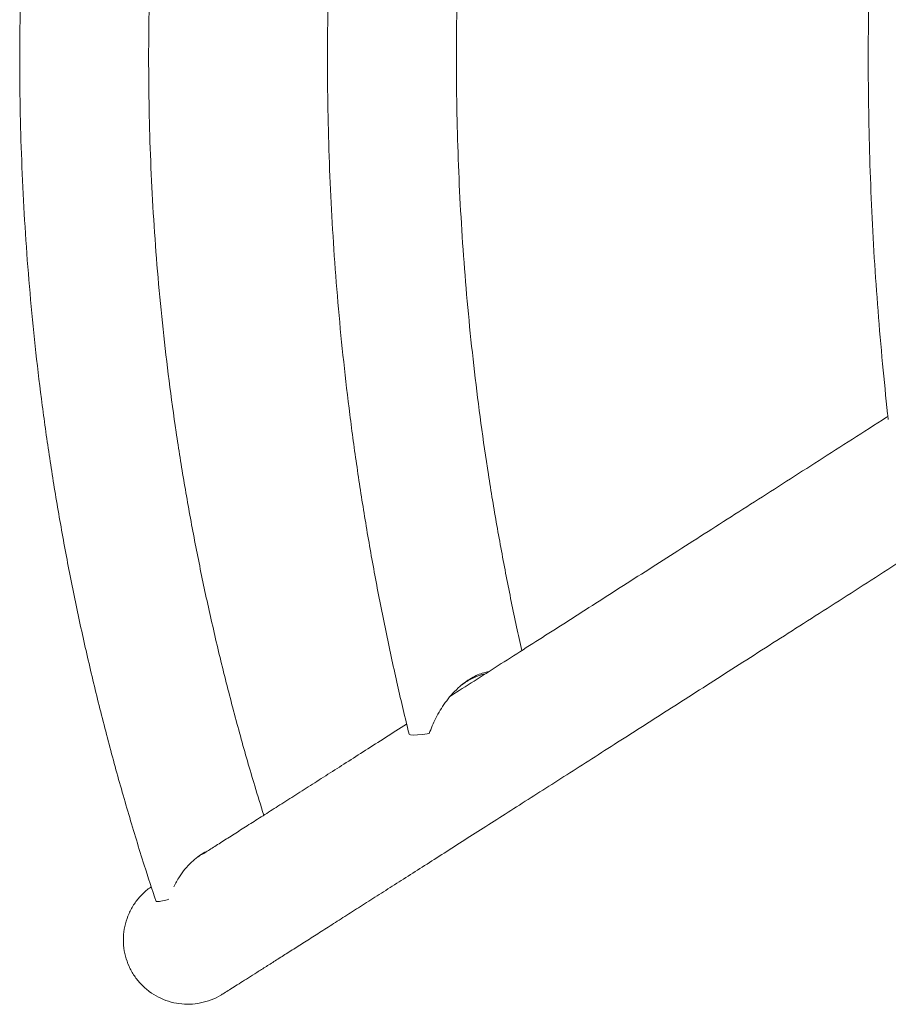
# Model space of a CAD drawing. Extents: x -65 to 520, y -51 to 591.
# Drawn here: x 264 to 274, y 279 to 291 of the extents above; entities that cross this region are included whole.
import ezdxf

# ---------------------------------------------------------------- set-up
doc = ezdxf.new("R2010")
doc.units = 0
doc.header["$LTSCALE"] = 0.125
doc.header["$MEASUREMENT"] = 0
doc.layers.add('CONTOUR', color=7, linetype='CONTINUOUS')

msp = doc.modelspace()

# ---------------------------------------------------------------- linework, layer by layer
at = {"layer": 'CONTOUR', "linetype": 'Continuous', "lineweight": 15, "flags": 128}
msp.add_lwpolyline([(268.60446, 282.59623), (268.60621, 282.59304), (268.62238, 282.5862), (268.65458, 282.58363), (268.70209, 282.58538), (268.76383, 282.59143), (268.83842, 282.60163)], dxfattribs=at)
at = {"layer": 'CONTOUR', "linetype": 'Continuous', "lineweight": 15}
msp.add_arc((265.65757, 281.08116), 0.43314, 270.349318, 290.496275, dxfattribs=at)
for points, knots in [([(265.66021, 300.24652), (265.62591, 300.14232), (265.52725, 299.84251), (265.37321, 299.3441), (265.20193, 298.75032), (265.04267, 298.15313), (264.89527, 297.55284), (264.75987, 296.94967), (264.63649, 296.34386), (264.52519, 295.73567), (264.42601, 295.12534), (264.339, 294.51312), (264.2642, 293.89925), (264.20162, 293.28399), (264.1513, 292.66757), (264.11325, 292.05026), (264.0875, 291.4323), (264.07405, 290.81394), (264.07291, 290.19543), (264.08407, 289.57702), (264.10754, 288.95897), (264.14331, 288.34152), (264.19135, 287.72491), (264.25165, 287.10941), (264.3242, 286.49526), (264.40894, 285.88271), (264.50586, 285.27201), (264.61491, 284.6634), (264.73606, 284.05713), (264.86924, 283.45344), (265.01442, 282.85259), (265.17147, 282.25479), (265.34058, 281.66037), (265.50385, 281.1248), (265.61412, 280.78857), (265.66021, 280.64804)], [0, 0, 0, 0, 0.01651541, 0.04752124, 0.07852753, 0.10953394, 0.14054048, 0.17154713, 0.2025539, 0.23356076, 0.26456771, 0.29557475, 0.32658186, 0.35758904, 0.38859628, 0.41960356, 0.45061089, 0.48161824, 0.51262562, 0.54363301, 0.57464041, 0.6056478, 0.63665517, 0.66766251, 0.69866982, 0.72967709, 0.76068431, 0.79169146, 0.82269855, 0.85370556, 0.88471248, 0.91571931, 0.94672603, 0.97773265, 1, 1, 1, 1]), ([(266.91409, 281.65221), (266.87837, 281.76624), (266.78261, 282.07191), (266.63995, 282.57329), (266.48493, 283.15563), (266.34234, 283.74123), (266.21157, 284.32964), (266.09287, 284.92066), (265.98623, 285.51403), (265.89172, 286.10949), (265.80936, 286.7068), (265.7392, 287.30569), (265.68127, 287.90592), (265.63558, 288.50723), (265.60216, 289.10937), (265.58103, 289.71207), (265.57218, 290.31508), (265.57564, 290.91815), (265.59138, 291.52102), (265.61942, 292.12343), (265.65973, 292.72513), (265.7123, 293.32587), (265.7771, 293.92537), (265.85411, 294.5234), (265.9433, 295.1197), (266.04463, 295.71401), (266.15805, 296.30609), (266.2835, 296.89567), (266.42103, 297.48249), (266.57015, 298.06644), (266.73245, 298.64671), (266.84719, 299.03888), (266.91086, 299.23654), (266.91296, 299.24306)], [0, 0, 0, 0, 0.020084, 0.05383536, 0.08758657, 0.12133763, 0.15508856, 0.18883935, 0.22259003, 0.2563406, 0.29009107, 0.32384146, 0.35759177, 0.39134202, 0.42509222, 0.45884238, 0.4925925, 0.52634261, 0.5600927, 0.5938428, 0.6275929, 0.66134303, 0.69509319, 0.72884339, 0.76259365, 0.79634398, 0.83009438, 0.86384487, 0.89759546, 0.93134616, 0.96509698, 0.99884793, 1, 1, 1, 1]), ([(268.60446, 298.29832), (268.5787, 298.1922), (268.50447, 297.88649), (268.39042, 297.3788), (268.26601, 296.77457), (268.15311, 296.16772), (268.05156, 295.55856), (267.96147, 294.94734), (267.88284, 294.33428), (267.81573, 293.71966), (267.76015, 293.1037), (267.71613, 292.48667), (267.68369, 291.86881), (267.66284, 291.25037), (267.65358, 290.63161), (267.65593, 290.01277), (267.66987, 289.3941), (267.69541, 288.77586), (267.73254, 288.1583), (267.78124, 287.54166), (267.84148, 286.9262), (267.91325, 286.31216), (267.99652, 285.69979), (268.09126, 285.08935), (268.19742, 284.48107), (268.31494, 283.87521), (268.44161, 283.28261), (268.54063, 282.85691), (268.59569, 282.63207), (268.60446, 282.59623)], [0, 0, 0, 0, 0.0207192, 0.05968926, 0.09866006, 0.13763142, 0.17660328, 0.2155756, 0.25454835, 0.29352146, 0.33249491, 0.37146864, 0.41044261, 0.44941678, 0.4883911, 0.52736554, 0.56634004, 0.60531456, 0.64428904, 0.68326345, 0.72223775, 0.76121188, 0.80018581, 0.83915949, 0.87813287, 0.91710592, 0.95607857, 0.99299873, 1, 1, 1, 1]), ([(269.91789, 283.56924), (269.89701, 283.66081), (269.83164, 283.94749), (269.73379, 284.43233), (269.62389, 285.0233), (269.52594, 285.61675), (269.43919, 286.21219), (269.3639, 286.80945), (269.30003, 287.40824), (269.24763, 288.00833), (269.20673, 288.60945), (269.17733, 289.21135), (269.15945, 289.81377), (269.15309, 290.41645), (269.15827, 291.01916), (269.17497, 291.62161), (269.20319, 292.22357), (269.24292, 292.82477), (269.29414, 293.42496), (269.35683, 294.02388), (269.43096, 294.62128), (269.51653, 295.2169), (269.61333, 295.81054), (269.72199, 296.40175), (269.82316, 296.90688), (269.8926, 297.21369), (269.91787, 297.32533)], [0, 0, 0, 0, 0.02037165, 0.06377489, 0.10717747, 0.15057945, 0.1939809, 0.23738186, 0.28078239, 0.32418255, 0.36758239, 0.41098197, 0.45438134, 0.49778054, 0.54117965, 0.58457869, 0.62797772, 0.67137678, 0.71477594, 0.75817524, 0.80157474, 0.8449745, 0.88837457, 0.931775, 0.97517586, 1, 1, 1, 1]), ([(274.181, 294.64005), (274.16916, 294.53169), (274.13499, 294.21881), (274.08619, 293.70019), (274.03789, 293.08395), (273.99982, 292.46662), (273.97182, 291.84848), (273.95395, 291.22977), (273.94621, 290.61074), (273.9486, 289.99165), (273.96112, 289.37274), (273.98377, 288.75426), (274.01654, 288.13646), (274.05939, 287.51959), (274.11145, 286.91472), (274.15442, 286.49334), (274.17848, 286.27708), (274.181, 286.25451)], [0, 0, 0, 0, 0.03899163, 0.11258672, 0.18618257, 0.25977859, 0.3333748, 0.4069712, 0.48056779, 0.55416458, 0.62776158, 0.70135879, 0.77495623, 0.8485539, 0.9221518, 0.99187543, 1, 1, 1, 1]), ([(274.17684, 286.29199), (274.15408, 286.27743), (273.99683, 286.17685), (273.71284, 285.99522), (273.3255, 285.7475), (272.94718, 285.50557), (272.57703, 285.26888), (272.21542, 285.03767), (271.86238, 284.81197), (271.51803, 284.59183), (271.18246, 284.37734), (270.85576, 284.16853), (270.53804, 283.96549), (270.22936, 283.76824), (269.92991, 283.57691), (269.63937, 283.39131), (269.35931, 283.21242), (269.17518, 283.09482), (269.08706, 283.03855), (269.0863, 283.03807)], [0, 0, 0, 0, 0.01115038, 0.07703799, 0.14292539, 0.20881257, 0.27469949, 0.34058613, 0.40647247, 0.47235845, 0.53824406, 0.60412923, 0.67001392, 0.73589807, 0.80178159, 0.86766442, 0.93354644, 0.99942754, 1, 1, 1, 1]), ([(266.43017, 279.56837), (266.43345, 279.57043), (266.45353, 279.58301), (266.49725, 279.61051), (266.56578, 279.65373), (266.64468, 279.70361), (266.73357, 279.75989), (266.83265, 279.82271), (266.94193, 279.89207), (267.06141, 279.96797), (267.19109, 280.05041), (267.33094, 280.13938), (267.48094, 280.23485), (267.64105, 280.3368), (267.81123, 280.44521), (267.99144, 280.56006), (268.18163, 280.6813), (268.38176, 280.80892), (268.59176, 280.94287), (268.81158, 281.08311), (269.04116, 281.22962), (269.28043, 281.38234), (269.52934, 281.54124), (269.78781, 281.70628), (270.05576, 281.8774), (270.33313, 282.05455), (270.61983, 282.2377), (270.91579, 282.42679), (271.22092, 282.62176), (271.53514, 282.82256), (271.85836, 283.02913), (272.19049, 283.24142), (272.53143, 283.45936), (272.8811, 283.6829), (273.23938, 283.91197), (273.60618, 284.14651), (273.9814, 284.38646), (274.36494, 284.63173), (274.75667, 284.88227), (275.15651, 285.13801), (275.56429, 285.39885), (275.98008, 285.66483), (276.39263, 285.92876), (276.6701, 286.10628), (276.80349, 286.19162)], [0, 0, 0, 0, 0.00487426, 0.02984762, 0.05453466, 0.07904998, 0.1034765, 0.12785211, 0.15219631, 0.17652003, 0.20082981, 0.22512977, 0.2494226, 0.27371014, 0.29799366, 0.32227406, 0.34655202, 0.37082804, 0.39510248, 0.41937565, 0.44364776, 0.46791899, 0.49218948, 0.51645936, 0.5407287, 0.56499759, 0.58926609, 0.61353424, 0.63780211, 0.66206972, 0.6863371, 0.71060427, 0.73487128, 0.75913812, 0.78340482, 0.8076714, 0.83193786, 0.85620422, 0.88047049, 0.90473668, 0.92900279, 0.95326883, 0.9775348, 1, 1, 1, 1]), ([(268.83842, 282.60163), (268.86211, 282.66153), (268.91015, 282.78296), (269.00183, 282.93379), (269.09359, 283.05025), (269.16885, 283.12842), (269.24875, 283.19561), (269.32534, 283.24674), (269.40178, 283.28527), (269.46964, 283.31075), (269.51281, 283.31894), (269.53166, 283.32251)], [0, 0, 0, 0, 0.20179322, 0.40910351, 0.51371643, 0.6202034, 0.70747463, 0.79699444, 0.86884207, 0.94270557, 1, 1, 1, 1]), ([(269.22071, 283.16986), (269.23868, 283.18282), (269.27676, 283.2103), (269.34057, 283.24503), (269.40808, 283.27276), (269.45689, 283.28833), (269.48108, 283.2915), (269.48363, 283.29183)], [0, 0, 0, 0, 0.22117521, 0.46872522, 0.72311482, 0.97088726, 1, 1, 1, 1]), ([(268.5762, 282.71237), (268.57544, 282.71188), (268.49048, 282.65764), (268.33009, 282.55526), (268.09589, 282.40579), (267.87261, 282.26333), (267.65884, 282.12696), (267.45503, 281.99698), (267.26113, 281.87336), (267.07723, 281.75615), (266.90337, 281.64537), (266.73962, 281.54109), (266.58596, 281.44326), (266.44275, 281.35214), (266.31357, 281.26999), (266.23729, 281.22152), (266.20129, 281.19865)], [0, 0, 0, 0, 0.000701672, 0.078232694, 0.155761736, 0.233288436, 0.310812349, 0.388332914, 0.465849424, 0.54336097, 0.620866378, 0.698364095, 0.77585205, 0.853327418, 0.930786271, 1, 1, 1, 1]), ([(265.86861, 280.81878), (265.88823, 280.85849), (265.92291, 280.92873), (265.99422, 281.02517), (266.06647, 281.10318), (266.14586, 281.16825), (266.20792, 281.21125), (266.24669, 281.2291), (266.25577, 281.23327)], [0, 0, 0, 0, 0.25074115, 0.44343318, 0.63588938, 0.7939035, 0.95175727, 1, 1, 1, 1]), ([(266.14991, 281.16875), (266.15758, 281.17445), (266.18675, 281.19609), (266.22002, 281.21339), (266.24453, 281.22613)], [0, 0, 0, 0, 0.26320515, 1, 1, 1, 1]), ([(265.60489, 280.81838), (265.59734, 280.8138), (265.55305, 280.78691), (265.48497, 280.72111), (265.40403, 280.62218), (265.34264, 280.51075), (265.30017, 280.38989), (265.27895, 280.26482), (265.27909, 280.13694), (265.30052, 280.01227), (265.34297, 279.892), (265.40439, 279.78177), (265.48414, 279.68258), (265.5785, 279.599), (265.68653, 279.53182), (265.80329, 279.4841), (265.92761, 279.45632), (266.05379, 279.44991), (266.18086, 279.46441), (266.30157, 279.50141), (266.38587, 279.53765), (266.42448, 279.56587), (266.42939, 279.56946)], [0, 0, 0, 0, 0.01140144, 0.06689679, 0.12082973, 0.17632993, 0.23020044, 0.28564138, 0.33936635, 0.39465781, 0.44823537, 0.50337186, 0.55686255, 0.61190424, 0.66540418, 0.72045013, 0.77405121, 0.82919826, 0.88295059, 0.93825382, 0.9921439, 1, 1, 1, 1])]:
    msp.add_open_spline(points, degree=3, knots=knots, dxfattribs=at)

doc.saveas('drawing.dxf')
